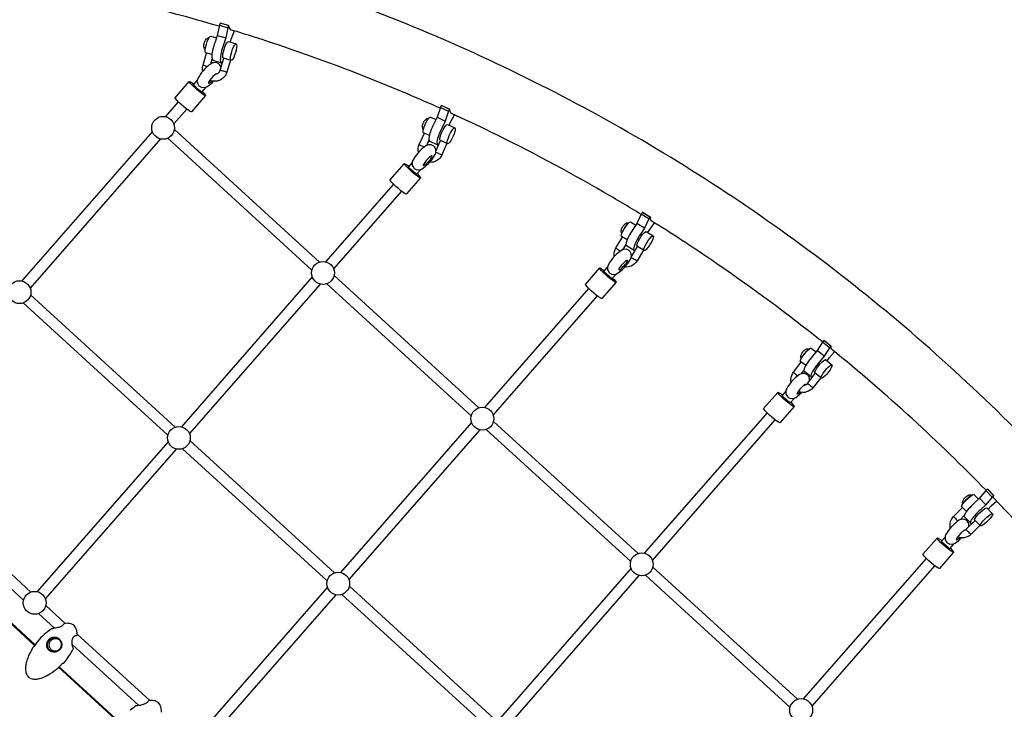
# Model space of a CAD drawing. Extents: x -3013 to 11615, y -7700 to 5073.
# Drawn here: x 3513 to 4876, y -1243 to -289 of the extents above; entities that cross this region are included whole.
import ezdxf

# ---------------------------------------------------------------- set-up
doc = ezdxf.new("R2010")
doc.units = 0
doc.header["$LTSCALE"] = 500
doc.header["$MEASUREMENT"] = 0
doc.layers.get('0').update_dxf_attribs({"linetype": 'CONTINUOUS'})
doc.layers.get('Defpoints').update_dxf_attribs({"linetype": 'CONTINUOUS'})
doc.layers.add('PW_DIMS_ASTM', color=30, linetype='CONTINUOUS')
doc.layers.add('PW_STRUCTURE', color=140, linetype='CONTINUOUS')
doc.styles.get("Standard").update_dxf_attribs({"font": 'tahoma.ttf', "width": 0.9})
doc.dimstyles.new('PW_Metric', dxfattribs={"dimtxt": 175, "dimasz": 120, "dimexe": 50, "dimexo": 100, "dimgap": 80, "dimtad": 0, "dimtih": 1, "dimtoh": 1, "dimlfac": 0.001, "dimrnd": 0.01, "dimzin": 0, "dimtxsty": 'Standard', "dimblk": 'DOT', "dimcen": 0.09, "dimse1": 1, "dimse2": 1, "dimadec": 0, "dimazin": 0, "dimtfac": 1, "dimtofl": 0, "dimtmove": 0, "dimatfit": 3, "dimfxl": 1, "dimtolj": 1, "dimtzin": 0, "dimarcsym": 0})

# ---------------------------------------------------------------- blocks, each defined once
blk = doc.blocks.new('_Dot')
at = {"color": 0, "linetype": 'ByBlock', "lineweight": -2}
blk.add_line((-0.5, 0), (-1, 0), dxfattribs=at)
at = {"color": 0, "linetype": 'ByBlock', "const_width": 0.5}
blk.add_lwpolyline([(-0.25, 0, 1), (0.25, 0, 1)], format="xyb", close=True, dxfattribs=at)
blk = doc.blocks.new('*D104')
at = {"layer": 'Defpoints', "color": 0, "transparency": 16777216}
for p in [(-2618.1, 4348.3), (6238.8, 4348.3), (6928.4, -7640.5)]:
    blk.add_point(p, dxfattribs=at)
at = {"layer": 'PW_DIMS_ASTM', "color": 0, "lineweight": -2, "transparency": 16777216}
for p, q in [((-2618.1, 4228.3), (-2618.1, -1455.1)), ((-2618.1, -7520.5), (-2618.1, -1837.1))]:
    blk.add_line(p, q, dxfattribs=at)
at = {"layer": 'PW_DIMS_ASTM', "color": 0, "lineweight": -2, "transparency": 16777216, "xscale": 120, "yscale": 120, "zscale": 120}
for p, rotation in [((-2618.1, 4348.3), 90), ((-2618.1, -7640.5), 270)]:
    blk.add_blockref('_Dot', p, dxfattribs=dict(at, rotation=rotation))
at = {"layer": 'PW_DIMS_ASTM', "color": 0, "transparency": 16777216, "insert": (-2618.1, -1646.1), "char_height": 175, "attachment_point": 5}
blk.add_mtext('\\A1;11,99M', dxfattribs=at)

msp = doc.modelspace()

# ---------------------------------------------------------------- linework, layer by layer
at = {"layer": 'PW_STRUCTURE'}
for points in [[(5364.916, -2925.715), (5394.812, -2891.51, 0.05611891), (5480.002, -2768.627, 0.05579126), (5536.003, -2629.512, 0.03026805), (5569.434, -2473.267, 0.03030268), (5583.741, -2314.214, 0.03038159), (5578.702, -2154.806, 0.0305001), (5554.394, -1997.498, 0.03065649), (5511.192, -1844.716, 0.01744602), (5443.821, -1671.944, 0.01750377), (5364.689, -1504.593, 0.01756735), (5274.188, -1343.492, 0.01757207), (5171.474, -1187.427, 0.01769832), (5059.541, -1041.065, 0.01775996), (4937.734, -903.245, 0.01781947), (4806.661, -774.653, 0.01787574), (4667.009, -655.872, 0.0179251), (4519.42, -547.534, 0.01796879), (4364.629, -450.179, 0.01800224), (4203.403, -364.289, 0.01803278), (4036.541, -290.29, 0.0180518), (3864.868, -228.548, 0.0180634)], [(3789.285, -298.281, 0.01282628), (3668.38, -265.788, 0.03188291), (3525.358, -240.774, 0.01669154), (3449.325, -234.985)], [(3802.819, -297.416), (3802.341, -297.302), (3790.494, -293.731), (3789.622, -296.654), (3786.701, -310.749), (3783.545, -320.189, 0.03564057), (3780.174, -331.492, 0.05472198), (3778.967, -341.001), (3779.359, -343.878), (3780.386, -345.083), (3792.233, -348.654), (3793.793, -348.068), (3793.895, -347.947)], [(3802.341, -297.302), (3801.469, -300.226), (3798.549, -314.321), (3795.392, -323.761, 0.03561542), (3792.021, -335.064, 0.05468263), (3790.814, -344.572), (3791.207, -347.449), (3792.233, -348.654)], [(3805.362, -303.107, -0.20378798), (3802.819, -297.416)], [(4095.078, -411.643, 0.01010283), (4004.079, -373.002, 0.01805263), (3838.144, -313.324, 0.00351729), (3805.362, -303.107)], [(3766.51, -360.333, -0.12284534), (3766.914, -351.825), (3771.872, -335.202)], [(3804.772, -345.12), (3799.825, -361.706, -0.15465577), (3793.84, -370.516, -0.16034036), (3783.656, -374.261, -0.11313474), (3776.353, -372.813, -0.11313474)], [(3784.219, -364.573, 0.13407596), (3787.8, -363.101, 0.15531914), (3790.608, -358.968), (3795.566, -342.345)], [(4096.646, -407.87), (4095.415, -410.659), (4090.798, -424.117), (4086.472, -433.118, 0.03514077), (4081.711, -443.9, 0.05629416), (4079.381, -452.987), (4079.454, -455.744), (4080.37, -456.907), (4091.651, -462.016), (4093.322, -461.472), (4093.5, -461.299)], [(4107.928, -412.979), (4106.697, -415.768), (4102.079, -429.226), (4097.753, -438.227, 0.0351712), (4092.992, -449.009, 0.05630193), (4090.662, -458.096), (4090.735, -460.853), (4091.651, -462.016)], [(4109.943, -418.372, -0.18687205), (4108.425, -413.098, 7.65872336)], [(4373.104, -558.503, 0.00614193), (4321.204, -527.548, 0.01800606), (4165.366, -444.529, 0.00626241), (4109.943, -418.372)], [(4065.032, -472.687, -0.00260172), (4064.994, -472.505, -0.15485125), (4066.166, -461.888), (4073.185, -445.992)], [(4104.503, -460.175), (4097.536, -475.955, -0.1561397), (4090.501, -483.917, -0.157578), (4080.387, -486.376, -0.157578)], [(4374.851, -555.509), (4373.29, -558.122), (4367.114, -570.75), (4361.713, -579.179, 0.03416141), (4355.678, -589.281, 0.05704031), (4352.315, -597.817), (4352.094, -600.418), (4352.91, -601.528), (4363.46, -608.051)], [(4385.401, -562.033), (4383.84, -564.646), (4377.664, -577.273), (4372.264, -585.702, 0.03413159), (4366.228, -595.804, 0.05706937), (4362.865, -604.341), (4362.644, -606.942), (4363.46, -608.051), (4365.231, -607.561), (4365.557, -607.3)], [(4385.946, -562.163, 0.23129594), (4386.939, -567.049, -4.12491526)], [(4624.363, -735.024, 0.00140254), (4613.478, -726.367, 0.01792776), (4470.821, -621.65, 0.01017318), (4386.939, -567.049, 0.01017318)], [(4335.975, -616.592, -0.02073866), (4335.772, -615.07, -0.15471077), (4338.233, -604.672), (4347.154, -589.741)], [(4376.425, -607.841), (4367.612, -622.59, -0.15808879), (4359.428, -629.737, -0.13430123), (4350.662, -631.005, -0.13430123)], [(4626.153, -732.711), (4624.294, -735.113), (4616.714, -746.747), (4610.347, -754.49, 0.03271947), (4603.161, -763.779, 0.05697306), (4598.869, -771.657), (4598.384, -774.071), (4599.109, -775.116), (4608.788, -782.916)], [(4635.832, -740.511), (4633.974, -742.914), (4626.394, -754.547), (4620.026, -762.291, 0.03270162), (4612.841, -771.579, 0.05699919), (4608.548, -779.457), (4608.064, -781.871), (4608.788, -782.916), (4610.651, -782.49), (4611.19, -782.135)], [(4636.668, -744.931, -0.21177465), (4636.294, -740.622)], [(4850.535, -939.899, 0.01425446), (4748.475, -841.189, 0.01488183), (4636.668, -744.931)], [(4580.737, -790.357, -0.05588094), (4580.484, -786.479, -0.15489998), (4584.162, -776.45), (4594.805, -762.692)], [(4621.637, -784.315), (4611.17, -797.845, -0.15809614), (4602.196, -803.968, -0.16226818), (4591.638, -803.599, -0.01970762), (4590.412, -803.083, -0.01970762)], [(4597.908, -795.004, 0.06074146), (4599.701, -794.705, 0.16264784), (4603.52, -792.05), (4614.163, -778.292)], [(4852.21, -938.195), (4850.086, -940.356), (4841.25, -950.844), (4834.017, -957.798, 0.0308195), (4825.803, -966.149, 0.05597135), (4820.679, -973.268), (4819.958, -975.467), (4820.602, -976.437), (4829.281, -985.383), (4831.226, -985.031), (4832.152, -984.534)], [(4860.89, -947.141), (4858.766, -949.301), (4849.93, -959.789), (4842.697, -966.743, 0.03083323), (4834.483, -975.094, 0.05593657), (4829.359, -982.213), (4828.639, -984.412), (4829.281, -985.383)], [(4861.203, -950.889, -0.2095689), (4861.379, -947.258)], [(5052.287, -1173.762, 0.00950603), (4992.915, -1098.708, 0.01776088), (4875.178, -965.494, 0.0020289), (4861.203, -950.889)], [(4800.985, -992.21, -0.09457847), (4800.777, -985.508, -0.15697809), (4805.6, -975.99), (4817.791, -963.595)], [(4841.826, -988.364), (4829.887, -1000.502, -0.1576597), (4820.26, -1005.526, -0.14387627), (4811.049, -1004.438, -0.14387627)], [(4819.119, -995.968, 0.15843651), (4822.959, -993.88), (4835.151, -981.485)], [(3563.804, -1162.538, -0.06356792), (3561.55, -1162.508, -0.10728986), (3557.778, -1161.028, -0.06366933), (3556.276, -1159.653, -0.11649369), (3554.397, -1156.03, -0.11424417), (3554.316, -1151.91, -0.11415031), (3556.05, -1148.17, -0.11611299), (3559.23, -1145.604, -0.11896773), (3563.18, -1144.76, -0.13885616), (3567.598, -1146.14)], [(3709.317, -1246.642, 0.06109634), (3708.838, -1240.914, 0.08507879), (3707.004, -1236.185, 0.06646674), (3705.043, -1233.742, 0.07373379), (3702.1, -1231.869, 0.06184282), (3698.8, -1230.861, 0.03951966), (3695.403, -1230.564, 0.02252017), (3692.009, -1230.815, 0.17045259), (3691.537, -1231.074, -0.02803224), (3690.034, -1232.75, -0.02895713), (3688.84, -1233.808, -0.03679806), (3687.314, -1234.834, -0.03348993), (3685.534, -1235.693, -0.03454563), (3682.687, -1236.61, -0.02012477), (3679.316, -1237.309, -0.00669859), (3676.664, -1237.715, 0.00454158), (3675.058, -1237.951, 0.10440538), (3674.165, -1238.191, 0.02865146), (3666.19, -1244.044, 0.0348852)]]:
    msp.add_lwpolyline(points, format="xyb", dxfattribs=at)
for points in [[(3789.622, -296.654), (3801.469, -300.226)], [(3779.176, -337.404), (3770.747, -334.863), (3770.105, -334.11), (3769.86, -332.31), (3770.035, -329.641), (3770.614, -326.363), (3771.54, -322.798), (3772.723, -319.293), (3774.046, -316.194), (3775.38, -313.801), (3776.594, -312.351), (3777.57, -311.985), (3785.49, -314.372)], [(3786.701, -310.749), (3798.549, -314.321)], [(3804.813, -320.197), (3805.91, -316.082), (3810.399, -304.644)], [(3769.982, -330.453), (3769.044, -329.182), (3768.822, -328.794), (3768.292, -327.504), (3768.186, -326.95), (3768.125, -325.663), (3768.111, -325.07), (3768.166, -324.341), (3768.246, -323.5), (3768.336, -322.881), (3768.472, -322.206), (3768.649, -321.501), (3768.86, -320.794), (3769.097, -320.11), (3769.351, -319.477), (3769.612, -318.919), (3770.012, -318.147), (3770.361, -317.523), (3771.454, -315.991), (3771.837, -315.613), (3772.991, -314.811), (3773.379, -314.641), (3774.944, -314.052), (3775.288, -313.966)], [(3805.846, -345.444), (3805.204, -344.691), (3804.959, -342.891), (3805.134, -340.222), (3805.713, -336.944), (3806.639, -333.378), (3807.822, -329.874), (3809.145, -326.774), (3810.479, -324.382), (3811.693, -322.932), (3812.669, -322.566)], [(3791.839, -354.84), (3791.83, -354.474), (3789.691, -351.096), (3788.979, -350.288), (3785.411, -348.46), (3781.407, -348.714), (3780.088, -348.913), (3778.113, -349.95), (3775.618, -351.754), (3773.627, -353.298), (3771.459, -355.165), (3769.171, -357.395), (3766.921, -359.837), (3764.86, -362.325), (3763.13, -364.689), (3761.847, -366.697), (3760.166, -369.424), (3759.188, -371.591), (3758.979, -373.05), (3759.08, -377.032), (3761.218, -380.41), (3761.93, -381.218), (3765.498, -383.046), (3770.821, -382.593), (3772.796, -381.556), (3775.291, -379.752), (3777.282, -378.207), (3779.45, -376.341), (3781.646, -374.199)], [(3766.914, -351.825), (3767.258, -351.947), (3768.02, -352.191), (3769.125, -352.534), (3770.464, -352.941), (3771.907, -353.373), (3773.124, -353.731)], [(3779.326, -343.638), (3777.311, -350.53)], [(3786.358, -363.969), (3786.159, -363.744), (3785.467, -363.848), (3784.431, -364.392), (3782.945, -365.66), (3780.658, -367.891), (3778.407, -370.333), (3776.346, -372.821), (3775.017, -374.607), (3774.504, -375.743), (3774.395, -376.509), (3774.697, -376.851), (3775.389, -376.747), (3776.425, -376.203), (3777.733, -375.257), (3779.226, -373.972), (3779.371, -373.831)], [(3799.825, -361.706), (3799.719, -361.694), (3799.171, -361.549), (3798.237, -361.286), (3797.007, -360.93), (3795.601, -360.515), (3794.158, -360.083), (3792.819, -359.676), (3791.714, -359.334), (3790.952, -359.09), (3790.608, -358.968)], [(3765.824, -388.267), (3768.274, -390.808), (3769.951, -392.833), (3770.577, -394.025), (3750.961, -416.457), (3750.474, -416.7), (3748.922, -415.969), (3746.458, -414.337), (3743.321, -411.963), (3739.82, -409.08), (3736.296, -405.969), (3733.096, -402.936), (3730.531, -400.277), (3728.854, -398.252), (3728.228, -397.06), (3747.845, -374.628), (3748.331, -374.385), (3749.883, -375.116), (3752.348, -376.747), (3754.414, -378.311)], [(3770.577, -394.025), (3770.091, -394.268), (3768.54, -393.537), (3766.075, -391.905), (3762.938, -389.531), (3759.437, -386.648), (3755.913, -383.537), (3752.713, -380.504), (3750.148, -377.845), (3748.471, -375.82), (3747.845, -374.628)], [(3753.522, -379.331), (3758.98, -373.09)], [(3764.924, -389.296), (3763.917, -388.534), (3760.416, -385.651), (3756.892, -382.54), (3753.692, -379.507), (3753.522, -379.331)], [(3770.783, -382.596), (3764.924, -389.296)], [(3715.108, -423.258), (3732.982, -402.818)], [(3750.961, -416.457), (3750.474, -416.7), (3748.923, -415.969), (3746.458, -414.337), (3743.321, -411.963), (3739.82, -409.08), (3736.297, -405.969), (3733.096, -402.936), (3730.531, -400.277), (3728.854, -398.252), (3728.228, -397.06)], [(3744.392, -412.774), (3726.511, -433.22)], [(4095.415, -410.659), (4106.697, -415.768)], [(4107.639, -435.409), (4109.441, -430.987), (4115.03, -420.703)], [(4071.879, -441.013), (4071.131, -439.66), (4070.947, -439.286), (4070.587, -437.925), (4070.543, -437.395), (4070.704, -435.521), (4070.844, -434.823), (4071.038, -433.97), (4071.201, -433.378), (4071.419, -432.733), (4071.682, -432.06), (4071.98, -431.384), (4072.302, -430.732), (4072.636, -430.129), (4072.968, -429.597), (4073.453, -428.911), (4073.883, -428.316), (4075.159, -426.933), (4075.597, -426.574), (4076.838, -425.939), (4077.257, -425.778), (4078.879, -425.402), (4079.334, -425.35)], [(4080.106, -449.126), (4072.109, -445.505), (4071.536, -444.777), (4071.49, -443.053), (4071.977, -440.5), (4072.948, -437.369), (4074.308, -433.967), (4075.925, -430.626), (4077.64, -427.673), (4079.285, -425.397), (4080.699, -424.022), (4081.744, -423.682), (4089.351, -427.127)], [(4090.798, -424.117), (4102.079, -429.226)], [(3516.403, -650.476), (3696.861, -444.123)], [(3927.893, -624.346), (3727.304, -441.059)], [(4105.531, -460.641), (4104.957, -459.913), (4104.912, -458.188), (4105.399, -455.636), (4106.37, -452.505), (4107.73, -449.103), (4109.347, -445.762), (4111.062, -442.809), (4112.707, -440.533), (4114.121, -439.158), (4115.166, -438.818)], [(3708.254, -454.097), (3527.806, -660.438)], [(3718.06, -453.133), (3917.648, -635.505)], [(4066.166, -461.888), (4066.48, -462.094), (4067.194, -462.467), (4068.239, -462.972), (4069.512, -463.56), (4070.888, -464.172), (4072.234, -464.749), (4073.303, -465.189)], [(4079.45, -455.6), (4076.039, -463.325)], [(4089.244, -470.937), (4095.747, -456.21)], [(4097.536, -475.955), (4097.419, -475.972), (4096.882, -475.799), (4095.978, -475.453), (4094.796, -474.967), (4093.45, -474.39), (4092.074, -473.778), (4090.801, -473.19), (4089.756, -472.685), (4089.235, -472.412)], [(4063.248, -501.857), (4065.699, -504.398), (4067.376, -506.422), (4068.002, -507.614), (4048.385, -530.046), (4047.898, -530.289), (4046.347, -529.559), (4043.882, -527.927), (4040.746, -525.553), (4037.244, -522.67), (4033.721, -519.559), (4030.52, -516.525), (4027.956, -513.866), (4026.278, -511.841), (4025.652, -510.649), (4045.269, -488.217), (4045.756, -487.975), (4047.307, -488.705), (4049.772, -490.337), (4051.839, -491.901)], [(4068.002, -507.614), (4067.515, -507.857), (4065.964, -507.127), (4063.499, -505.495), (4060.363, -503.121), (4056.861, -500.237), (4053.338, -497.127), (4050.137, -494.093), (4047.573, -491.434), (4045.895, -489.409), (4045.269, -488.217)], [(4056.325, -486.771), (4050.947, -492.921)], [(4062.348, -502.886), (4061.341, -502.124), (4057.84, -499.24), (4054.317, -496.13), (4051.116, -493.096), (4050.947, -492.921)], [(4062.348, -502.886), (4068.127, -496.277)], [(4030.407, -516.408), (3936.419, -623.882)], [(4048.385, -530.047), (4047.898, -530.289), (4046.347, -529.559), (4043.882, -527.927), (4040.746, -525.553), (4037.244, -522.67), (4033.721, -519.559), (4030.521, -516.525), (4027.956, -513.866), (4026.278, -511.841), (4025.652, -510.65)], [(3947.81, -633.859), (4041.817, -526.363)], [(4383.84, -564.646), (4373.29, -558.122)], [(4346.456, -584.651), (4345.88, -583.202), (4345.731, -582.848), (4345.544, -581.439), (4345.555, -580.939), (4345.827, -579.636), (4345.943, -579.102), (4346.161, -578.446), (4346.467, -577.593), (4346.698, -577.037), (4346.99, -576.432), (4347.332, -575.801), (4347.71, -575.167), (4348.111, -574.556), (4348.517, -573.99), (4348.915, -573.493), (4349.289, -573.082), (4349.976, -572.346), (4350.429, -571.929), (4351.412, -571.129), (4351.9, -570.795), (4353.651, -570.185), (4355.304, -570.021), (4355.926, -570.031)], [(4353.637, -593.75), (4346.139, -589.114), (4345.629, -588.42), (4345.767, -586.793), (4346.539, -584.393), (4347.87, -581.454), (4349.63, -578.264), (4351.645, -575.136), (4353.72, -572.374), (4355.651, -570.251), (4357.248, -568.974), (4358.356, -568.667), (4365.585, -573.137)], [(4355.487, -570.431), (4355.115, -570.686), (4354.301, -571.436), (4353.392, -572.436), (4352.424, -573.647), (4351.434, -575.023), (4350.46, -576.51), (4349.54, -578.051), (4348.708, -579.588), (4347.997, -581.061), (4347.435, -582.414)], [(4377.664, -577.273), (4367.114, -570.75)], [(4382.479, -583.583), (4385.025, -579.034), (4391.512, -569.902)], [(4377.395, -608.441), (4376.884, -607.747), (4377.022, -606.12), (4377.795, -603.719), (4379.125, -600.78), (4380.885, -597.591), (4382.901, -594.462), (4384.976, -591.701), (4386.906, -589.578), (4388.504, -588.3), (4389.612, -587.993)], [(4338.233, -604.672), (4338.507, -604.953), (4339.16, -605.446), (4340.127, -606.101), (4341.314, -606.854), (4342.605, -607.633), (4343.873, -608.36), (4344.833, -608.877)], [(4352.116, -600.165), (4347.975, -607.095)], [(4359.543, -617.365), (4368.253, -602.788)], [(4367.612, -622.59), (4367.481, -622.633), (4366.958, -622.434), (4366.093, -622.011), (4364.972, -621.406), (4363.705, -620.679), (4362.414, -619.901), (4361.227, -619.147), (4360.26, -618.492), (4359.607, -618), (4359.472, -617.862)], [(4333.658, -646.338), (4336.108, -648.879), (4337.785, -650.903), (4338.411, -652.096), (4318.794, -674.528), (4318.308, -674.771), (4316.756, -674.04), (4314.292, -672.408), (4311.155, -670.034), (4307.654, -667.151), (4304.13, -664.04), (4300.93, -661.007), (4298.365, -658.348), (4296.688, -656.323), (4296.062, -655.131), (4315.679, -632.699), (4316.165, -632.456), (4317.717, -633.186), (4320.182, -634.818), (4322.248, -636.382)], [(4338.411, -652.096), (4337.925, -652.339), (4336.373, -651.608), (4333.908, -649.976), (4330.772, -647.602), (4327.271, -644.719), (4323.747, -641.608), (4320.547, -638.575), (4317.982, -635.915), (4316.305, -633.891), (4315.679, -632.699)], [(4321.356, -637.402), (4326.694, -631.299)], [(4332.758, -647.367), (4331.751, -646.605), (4328.249, -643.722), (4324.726, -640.611), (4321.526, -637.578), (4321.356, -637.402)], [(3918.16, -644.762), (3736.945, -851.981)], [(4148.432, -825.861), (3948.332, -643.021)], [(4338.496, -640.805), (4332.758, -647.367)], [(3748.336, -861.957), (3929.566, -654.722)], [(3938.14, -654.229), (4138.186, -837.02)], [(4156.953, -825.396), (4300.817, -660.889)], [(4318.794, -674.528), (4318.308, -674.771), (4316.756, -674.04), (4314.292, -672.408), (4311.155, -670.034), (4307.654, -667.151), (4304.13, -664.04), (4300.93, -661.007), (4298.365, -658.348), (4296.688, -656.323), (4296.062, -655.131)], [(3718.164, -863.639), (3518.108, -680.839)], [(3528.326, -669.656), (3728.383, -852.456)], [(4312.226, -670.845), (4168.347, -835.369)], [(4633.974, -742.914), (4624.294, -735.113)], [(4600.821, -767.54), (4593.862, -761.932), (4593.409, -761.278), (4593.712, -759.768), (4594.742, -757.55), (4596.397, -754.841), (4598.516, -751.905), (4600.891, -749.031), (4603.29, -746.5), (4605.478, -744.559), (4607.24, -743.398), (4608.406, -743.132), (4615.191, -748.6)], [(4594.711, -757.617), (4594.6, -757.302), (4594.186, -755.713), (4594.171, -754.28), (4594.232, -753.815), (4594.834, -752.041), (4595.123, -751.434), (4595.536, -750.597), (4595.828, -750.084), (4596.187, -749.526), (4596.6, -748.944), (4597.051, -748.361), (4597.522, -747.799), (4597.995, -747.28), (4598.452, -746.824), (4598.875, -746.447), (4599.638, -745.823), (4600.143, -745.443), (4601.207, -744.787), (4601.74, -744.484), (4602.142, -744.374), (4603.558, -744.065), (4605.215, -744.109), (4605.991, -744.221)], [(4605.719, -744.4), (4605.674, -744.412), (4604.921, -744.841), (4604.011, -745.526), (4602.981, -746.442), (4601.869, -747.553), (4600.718, -748.816), (4599.572, -750.183), (4598.476, -751.602), (4597.471, -753.018), (4596.597, -754.376), (4595.886, -755.624), (4595.774, -755.86)], [(4626.394, -754.547), (4616.714, -746.747)], [(4630.419, -760.872), (4633.755, -756.308), (4640.905, -748.373)], [(4584.162, -776.45), (4584.389, -776.8), (4584.969, -777.4), (4585.844, -778.19), (4586.929, -779.094), (4588.117, -780.022), (4589.292, -780.885), (4590.163, -781.476)], [(4598.472, -773.636), (4594.516, -778.749)], [(4622.538, -785.041), (4622.085, -784.388), (4622.388, -782.878), (4623.418, -780.66), (4625.073, -777.95), (4627.192, -775.015), (4629.567, -772.141), (4631.966, -769.609), (4634.154, -767.668), (4635.917, -766.508), (4637.082, -766.241)], [(4606.281, -788.482), (4606.307, -788.3), (4606.206, -784.318), (4604.067, -780.94), (4603.355, -780.132), (4599.788, -778.304), (4595.784, -778.558), (4594.464, -778.757), (4592.489, -779.794), (4589.995, -781.598), (4588.004, -783.142), (4585.836, -785.009), (4583.548, -787.239), (4581.297, -789.681), (4579.237, -792.169), (4577.506, -794.533), (4576.224, -796.541), (4574.542, -799.268), (4573.564, -801.435), (4573.356, -802.894), (4573.456, -806.876), (4575.595, -810.254), (4576.307, -811.062), (4579.875, -812.89), (4585.198, -812.437), (4587.173, -811.4), (4589.668, -809.596), (4591.658, -808.051), (4593.827, -806.185), (4595.518, -804.536)], [(4573.357, -802.934), (4567.951, -809.116)], [(4600.786, -794.291), (4600.838, -793.93), (4600.536, -793.588), (4599.844, -793.692), (4598.808, -794.236), (4597.322, -795.504), (4595.034, -797.735), (4592.783, -800.177), (4590.723, -802.665), (4589.394, -804.45), (4588.881, -805.587), (4588.772, -806.353), (4589.074, -806.695), (4589.766, -806.591), (4590.802, -806.047), (4592.11, -805.1), (4593.26, -804.111)], [(4611.17, -797.845), (4611.023, -797.912), (4610.516, -797.688), (4609.699, -797.197), (4608.651, -796.485), (4607.475, -795.623), (4606.286, -794.694), (4605.202, -793.791), (4604.327, -793), (4603.747, -792.401), (4603.52, -792.05)], [(4580.19, -818.123), (4582.64, -820.664), (4584.317, -822.688), (4584.944, -823.881), (4565.327, -846.313), (4564.84, -846.556), (4563.288, -845.825), (4560.824, -844.193), (4557.687, -841.819), (4554.186, -838.936), (4550.662, -835.825), (4547.462, -832.792), (4544.897, -830.133), (4543.22, -828.108), (4542.594, -826.916), (4562.211, -804.484), (4562.697, -804.241), (4564.249, -804.971), (4566.714, -806.603), (4568.78, -808.167)], [(4584.944, -823.881), (4584.457, -824.124), (4582.906, -823.393), (4580.441, -821.761), (4577.304, -819.387), (4573.803, -816.504), (4570.28, -813.393), (4567.079, -810.36), (4564.514, -807.7), (4562.837, -805.676), (4562.211, -804.484)], [(4579.33, -819.106), (4578.492, -818.472), (4574.991, -815.588), (4571.467, -812.478), (4568.267, -809.444), (4567.951, -809.116)], [(4579.33, -819.106), (4585.159, -812.44)], [(4565.327, -846.313), (4564.84, -846.556), (4563.289, -845.825), (4560.824, -844.193), (4557.687, -841.819), (4554.186, -838.936), (4550.663, -835.825), (4547.462, -832.792), (4544.897, -830.133), (4543.22, -828.108), (4542.594, -826.916)], [(4368.97, -1027.375), (4168.871, -844.537)], [(4547.349, -832.674), (4377.487, -1026.91)], [(4388.884, -1036.88), (4558.758, -842.63)], [(3957.478, -1053.495), (4138.697, -846.272)], [(4150.099, -856.236), (3968.873, -1063.468)], [(4158.678, -855.744), (4358.724, -1038.535)], [(3748.849, -871.156), (3948.922, -1053.971)], [(3718.685, -872.86), (3537.463, -1080.086)], [(3548.854, -1090.063), (3730.091, -882.82)], [(3938.703, -1065.154), (3738.63, -882.339)], [(4823.275, -969.245), (4816.932, -962.709), (4816.53, -962.102), (4816.981, -960.727), (4818.241, -958.719), (4820.186, -956.274), (4822.626, -953.632), (4825.323, -951.051), (4828.012, -948.784), (4830.43, -947.053), (4832.341, -946.027), (4833.557, -945.807), (4839.798, -952.24)], [(4818.287, -958.661), (4818.187, -958.265), (4817.965, -956.625), (4818.122, -955.19), (4818.228, -954.766), (4819.031, -953.08), (4819.383, -952.531), (4819.9, -951.722), (4820.246, -951.258), (4820.666, -950.755), (4821.142, -950.23), (4821.657, -949.706), (4822.192, -949.2), (4822.724, -948.734), (4823.234, -948.325), (4823.702, -947.989), (4824.525, -947.484), (4825.077, -947.145), (4826.777, -946.374), (4827.199, -946.281), (4828.638, -946.149), (4830.275, -946.4), (4831.185, -946.648)], [(4831.042, -946.725), (4830.68, -946.805), (4829.869, -947.183), (4828.875, -947.793), (4827.735, -948.611), (4826.495, -949.607), (4825.199, -950.74), (4823.9, -951.969), (4822.647, -953.246), (4821.487, -954.522), (4820.466, -955.747), (4819.623, -956.875), (4819.27, -957.425)], [(4849.93, -959.789), (4841.25, -950.844)], [(4858.766, -949.301), (4850.086, -940.356)], [(4853.142, -965.991), (4857.291, -961.55), (4864.951, -954.782)], [(4826.724, -990.052), (4826.743, -989.925), (4826.642, -985.943), (4824.503, -982.565), (4823.791, -981.757), (4820.224, -979.929), (4816.22, -980.183), (4814.9, -980.382), (4812.925, -981.419), (4810.431, -983.223), (4808.44, -984.768), (4806.272, -986.634), (4803.984, -988.864), (4801.733, -991.307), (4799.673, -993.794), (4797.942, -996.158), (4796.659, -998.166), (4794.978, -1000.893), (4794, -1003.06), (4793.792, -1004.519), (4793.892, -1008.501), (4796.031, -1011.88), (4796.743, -1012.687), (4800.311, -1014.515), (4805.634, -1014.062), (4807.609, -1013.025), (4810.103, -1011.221), (4812.094, -1009.677), (4814.263, -1007.81), (4816.405, -1005.721)], [(4805.6, -975.99), (4805.773, -976.402), (4806.269, -977.098), (4807.038, -978.01), (4808.005, -979.048), (4809.076, -980.111), (4810.146, -981.094), (4811.11, -981.902), (4811.683, -982.318)], [(4820.182, -974.784), (4814.506, -980.589)], [(4842.648, -989.211), (4842.246, -988.603), (4842.696, -987.228), (4843.956, -985.22), (4845.901, -982.775), (4848.342, -980.133), (4851.038, -977.552), (4853.727, -975.286), (4856.146, -973.554), (4858.056, -972.529), (4859.272, -972.308)], [(4829.887, -1000.502), (4829.721, -1000.59), (4829.233, -1000.346), (4828.469, -999.792), (4827.506, -998.984), (4826.436, -998.001), (4825.365, -996.938), (4824.397, -995.9), (4823.628, -994.988), (4823.132, -994.292), (4822.959, -993.88)], [(4800.724, -1019.635), (4803.175, -1022.176), (4804.852, -1024.201), (4805.478, -1025.393), (4785.861, -1047.825), (4785.375, -1048.068), (4783.823, -1047.337), (4781.358, -1045.705), (4778.222, -1043.332), (4774.721, -1040.448), (4771.197, -1037.338), (4767.997, -1034.304), (4765.432, -1031.645), (4763.755, -1029.62), (4763.129, -1028.428), (4782.746, -1005.996), (4783.232, -1005.753), (4784.784, -1006.484), (4787.248, -1008.116), (4789.315, -1009.68)], [(4805.478, -1025.393), (4804.992, -1025.636), (4803.44, -1024.905), (4800.975, -1023.273), (4797.839, -1020.899), (4794.338, -1018.016), (4790.814, -1014.905), (4787.614, -1011.872), (4785.049, -1009.213), (4783.372, -1007.188), (4782.746, -1005.996)], [(4788.428, -1010.694), (4793.793, -1004.56)], [(4821.055, -995.307), (4820.972, -995.213), (4820.28, -995.318), (4819.244, -995.861), (4817.758, -997.13), (4815.47, -999.36), (4813.219, -1001.802), (4811.159, -1004.29), (4809.83, -1006.076), (4809.317, -1007.213), (4809.208, -1007.978), (4809.509, -1008.321), (4810.202, -1008.216), (4811.238, -1007.672), (4812.546, -1006.726), (4814.038, -1005.442), (4814.083, -1005.398)], [(4799.809, -1020.682), (4798.961, -1020.04), (4795.46, -1017.157), (4791.936, -1014.046), (4788.736, -1011.012), (4788.428, -1010.694)], [(4805.595, -1014.066), (4799.809, -1020.682)], [(4598.022, -1228.422), (4767.884, -1034.187)], [(4785.861, -1047.825), (4785.375, -1048.068), (4783.823, -1047.338), (4781.358, -1045.705), (4778.222, -1043.332), (4774.721, -1040.448), (4771.197, -1037.338), (4767.997, -1034.304), (4765.432, -1031.645), (4763.755, -1029.62), (4763.129, -1028.428)], [(4359.233, -1047.783), (4178.012, -1255.008)], [(4589.504, -1228.887), (4389.409, -1046.051)], [(4779.293, -1044.142), (4609.418, -1238.393)], [(3528.877, -1080.57), (3500.933, -1055.037)], [(4189.409, -1264.978), (4370.633, -1057.75)], [(4379.216, -1057.259), (4579.259, -1240.046)], [(3494.136, -1069.346), (3518.677, -1091.77)], [(3757.997, -1281.601), (3939.222, -1074.37)], [(3969.387, -1072.671), (4169.46, -1255.486)], [(3950.625, -1084.334), (3769.391, -1291.573)], [(4159.241, -1266.669), (3959.169, -1083.855)], [(3533.882, -1154.358), (3475.122, -1100.561)], [(3534.515, -1153.492), (3475.874, -1099.805)], [(3576.373, -1123.969), (3549.361, -1099.287)], [(3539.124, -1110.454), (3561.37, -1130.78)], [(3693.173, -1230.694), (3592.74, -1138.924)], [(3585.919, -1153.212), (3678.158, -1237.495)], [(3650.476, -1261.103), (3566.928, -1184.613)], [(3651.109, -1260.237), (3567.681, -1183.856)]]:
    msp.add_lwpolyline(points, dxfattribs=at)
for points in [[(3795.977, -330.164), (3797.159, -326.66), (3798.482, -323.56), (3799.816, -321.168), (3801.031, -319.718), (3802.007, -319.351), (3812.669, -322.566), (3813.311, -323.319), (3813.557, -325.118), (3813.381, -327.788), (3812.802, -331.066), (3811.876, -334.631), (3810.693, -338.135), (3809.371, -341.235), (3808.036, -343.627), (3806.822, -345.078), (3805.846, -345.444), (3795.183, -342.23), (3794.541, -341.476), (3794.296, -339.677), (3794.472, -337.007), (3795.051, -333.73)], [(4108.425, -413.098), (4107.928, -412.979), (4096.646, -407.87), (4097.177, -407.997)], [(4097.577, -444.505), (4099.194, -441.163), (4100.909, -438.211), (4102.554, -435.935), (4103.968, -434.56), (4105.013, -434.22), (4115.166, -438.818), (4115.739, -439.545), (4115.785, -441.27), (4115.298, -443.822), (4114.327, -446.953), (4112.967, -450.356), (4111.35, -453.697), (4109.635, -456.649), (4107.99, -458.925), (4106.576, -460.3), (4105.531, -460.641), (4095.378, -456.043), (4094.804, -455.315), (4094.759, -453.59), (4095.245, -451.038), (4096.217, -447.907)], [(4059.275, -494.899), (4062.843, -496.727), (4068.166, -496.274), (4070.141, -495.237), (4072.635, -493.433), (4074.626, -491.888), (4076.795, -490.022), (4079.082, -487.792), (4081.333, -485.349), (4083.394, -482.862), (4085.124, -480.498), (4088.088, -475.763), (4089.066, -473.596), (4089.275, -472.137), (4089.174, -468.155), (4087.035, -464.777), (4086.323, -463.969), (4082.756, -462.141), (4078.752, -462.395), (4077.432, -462.594), (4075.457, -463.631), (4072.963, -465.435), (4070.972, -466.979), (4068.804, -468.846), (4066.516, -471.076), (4064.265, -473.518), (4062.205, -476.006), (4060.474, -478.37), (4059.192, -480.378), (4057.51, -483.105), (4056.532, -485.272), (4056.324, -486.731), (4056.424, -490.713), (4058.563, -494.091)], [(4072.041, -490.532), (4072.734, -490.428), (4073.77, -489.884), (4075.078, -488.938), (4076.57, -487.653), (4078.144, -486.119), (4079.693, -484.438), (4081.111, -482.726), (4082.301, -481.1), (4083.183, -479.669), (4083.696, -478.533), (4083.806, -477.767), (4083.504, -477.425), (4082.812, -477.529), (4081.776, -478.073), (4080.29, -479.342), (4078.002, -481.572), (4075.751, -484.014), (4073.691, -486.502), (4072.362, -488.288), (4071.849, -489.425), (4071.74, -490.19)], [(4385.401, -562.033), (4374.851, -555.509), (4375.324, -555.622), (4385.946, -562.163)], [(4371.39, -591.72), (4373.406, -588.591), (4375.481, -585.83), (4377.411, -583.707), (4379.009, -582.429), (4380.117, -582.122), (4389.612, -587.993), (4390.122, -588.687), (4389.984, -590.314), (4389.212, -592.715), (4387.881, -595.654), (4386.121, -598.843), (4384.106, -601.972), (4382.031, -604.733), (4380.1, -606.856), (4378.503, -608.134), (4377.395, -608.441), (4367.9, -602.569), (4367.389, -601.875), (4367.528, -600.249), (4368.3, -597.848), (4369.631, -594.909)], [(4329.644, -639.426), (4333.212, -641.254), (4338.535, -640.802), (4340.51, -639.765), (4343.005, -637.961), (4344.995, -636.416), (4347.164, -634.55), (4349.451, -632.319), (4351.702, -629.877), (4353.763, -627.389), (4355.493, -625.026), (4358.457, -620.291), (4359.435, -618.124), (4359.644, -616.664), (4359.544, -612.683), (4357.404, -609.304), (4356.692, -608.497), (4353.125, -606.669), (4349.121, -606.923), (4347.801, -607.122), (4345.826, -608.158), (4343.332, -609.963), (4341.341, -611.507), (4339.173, -613.373), (4336.885, -615.604), (4334.634, -618.046), (4332.574, -620.534), (4330.844, -622.898), (4329.561, -624.906), (4327.879, -627.632), (4326.901, -629.8), (4326.693, -631.259), (4326.793, -635.241), (4328.932, -638.619)], [(4342.411, -635.06), (4343.103, -634.956), (4344.139, -634.412), (4345.447, -633.465), (4346.939, -632.181), (4348.513, -630.646), (4350.062, -628.966), (4351.481, -627.254), (4352.671, -625.627), (4353.552, -624.197), (4354.066, -623.06), (4354.175, -622.295), (4353.873, -621.953), (4353.181, -622.057), (4352.145, -622.601), (4350.659, -623.869), (4348.371, -626.1), (4346.12, -628.542), (4344.06, -631.03), (4342.731, -632.815), (4342.218, -633.952), (4342.109, -634.718)], [(4636.294, -740.622), (4635.832, -740.511), (4626.153, -732.711), (4626.659, -732.832)], [(4618.481, -767.994), (4620.856, -765.12), (4623.255, -762.589), (4625.443, -760.648), (4627.205, -759.487), (4628.371, -759.221), (4637.082, -766.241), (4637.535, -766.895), (4637.232, -768.405), (4636.202, -770.623), (4634.547, -773.332), (4632.428, -776.267), (4630.053, -779.142), (4627.654, -781.673), (4625.466, -783.614), (4623.703, -784.775), (4622.538, -785.041), (4613.827, -778.021), (4613.374, -777.367), (4613.677, -775.857), (4614.707, -773.639), (4616.362, -770.93)], [(4860.89, -947.141), (4852.21, -938.195), (4852.69, -938.31), (4861.379, -947.258)], [(4840.53, -972.083), (4843.227, -969.502), (4845.915, -967.235), (4848.334, -965.504), (4850.244, -964.478), (4851.46, -964.258), (4859.272, -972.308), (4859.674, -972.916), (4859.223, -974.291), (4857.964, -976.299), (4856.018, -978.744), (4853.578, -981.386), (4850.881, -983.967), (4848.192, -986.234), (4845.774, -987.965), (4843.864, -988.991), (4842.648, -989.211), (4834.836, -981.16), (4834.434, -980.553), (4834.884, -979.178), (4836.144, -977.169), (4838.089, -974.725)]]:
    msp.add_lwpolyline(points, close=True, dxfattribs=at)
for points in [[(3592.723, -1139.898, 0.06109634), (3592.244, -1134.17, 0.08507879), (3590.41, -1129.44, 0.06646674), (3588.449, -1126.997, 0.07373379), (3585.506, -1125.124, 0.06184282), (3582.206, -1124.117, 0.03951966), (3578.809, -1123.82, 0.02252017), (3575.415, -1124.07, 0.17045259), (3574.943, -1124.33, -0.02803224), (3573.44, -1126.005, -0.02895713), (3572.245, -1127.064, -0.03679806), (3570.72, -1128.09, -0.03348993), (3568.94, -1128.948, -0.03454563), (3566.093, -1129.865, -0.02012477), (3562.722, -1130.564, -0.00669859), (3560.07, -1130.97, 0.00454158), (3558.464, -1131.206, 0.10440538), (3557.571, -1131.446, 0.02865146), (3549.596, -1137.299, 0.0348852), (3540.524, -1145.981, 0.02597574), (3532.692, -1156.03, 0.03678141), (3528.898, -1162.104, 0.0315704), (3525.657, -1168.514, 0.03190286), (3523.142, -1175.305, 0.03866792), (3521.674, -1182.005, 0.05661243), (3521.481, -1188.829, 0.08630465), (3522.962, -1194.796, 0.09146617), (3525.023, -1197.851, 0.07024397), (3527.012, -1199.339, 0.07374789), (3530.388, -1200.578, 0.06153696), (3535.057, -1200.978, 0.05009066), (3540.552, -1200.229, 0.0571555), (3549.553, -1196.946), (3555.152, -1193.823, 0.04576022), (3566.316, -1185.228), (3571.82, -1179.698, -0.08009336), (3572.465, -1179.182, -0.13144995), (3572.747, -1179.095, 0.05098212), (3573.655, -1179.086, 0.17496085), (3574.127, -1178.832, 0.02974489), (3581.436, -1169.302, 0.03916213), (3587.49, -1158.835, 0.07370602), (3587.556, -1158.621, 0.11445571), (3587.53, -1158.28, 0.09251055), (3587.406, -1158.046, -0.08318676), (3587.039, -1157.557, -0.05850657), (3586.42, -1155.884, -0.03244535), (3585.902, -1153.075, -0.03545275), (3585.705, -1149.362, -0.05952312), (3586.193, -1145.591, -0.07953851), (3587.278, -1143.07, -0.09682068), (3588.87, -1141.434, -0.09096568), (3590.547, -1140.65, -0.09616161), (3591.886, -1140.632, 0.10149808), (3592.18, -1140.599, 0.11753797), (3592.475, -1140.436, 0.11479714), (3592.67, -1140.155, 0.08771619)], [(3554.464, -1161.621, -0.10460726), (3551.815, -1158.566, -0.10308852), (3550.645, -1154.752, -0.09627461), (3551.048, -1150.756, -0.09087053), (3552.915, -1147.104, -0.09191915), (3555.976, -1144.33, -0.09855144), (3559.76, -1142.916, -0.1031743), (3563.707, -1143.1, -0.10100607), (3567.297, -1144.86, -0.09570276), (3570.006, -1147.927, -0.09508127), (3571.407, -1151.826, -0.10025515), (3571.227, -1155.967, -0.1045939), (3569.413, -1159.694, -0.10139206), (3566.252, -1162.386, -0.09535997), (3562.305, -1163.668, -0.09454337), (3558.169, -1163.406, -0.09960638)], [(3555.465, -1161.341, -0.08723029), (3553.279, -1159.254, -0.09751008), (3551.873, -1156.254, -0.09116205), (3551.674, -1152.954, -0.08325622), (3552.627, -1149.73, -0.07955568), (3554.594, -1146.92, -0.08204511), (3557.344, -1144.872, -0.08906304), (3560.542, -1143.885, -0.09476046), (3563.814, -1144.111, -0.08087941), (3566.917, -1145.562, -0.09924625), (3569.398, -1148.413, -0.09680756), (3570.624, -1152.025, -0.08528905), (3570.388, -1155.81, -0.10110838), (3568.704, -1159.191, -0.09802584), (3565.828, -1161.664, -0.09404744), (3562.214, -1162.894, -0.08593742), (3558.257, -1162.597, -0.08265541)]]:
    msp.add_lwpolyline(points, format="xyb", close=True, dxfattribs=at)
for centre in [(3711.689, -438.679), (3932.981, -639.299), (3512.984, -665.897), (4153.52, -840.815), (3733.506, -867.398), (4374.058, -1042.329), (3954.045, -1068.913), (3534.025, -1095.504), (4594.592, -1243.841)]:
    msp.add_circle(centre, 15.796, dxfattribs=at)

# ---------------------------------------------------------------- dimensions: what is measured, and where the dimension line sits
at = {"layer": 'PW_DIMS_ASTM'}
dim = msp.add_linear_dim(base=(-2618.052, 4348.326), p1=(6928.439, -7640.474), p2=(6238.815, 4348.326), angle=90, dimstyle='PW_Metric', override={"dimpost": 'M\\X'}, dxfattribs=at)
dim.commit()
dim.dimension.update_dxf_attribs({"geometry": '*D104', "text_midpoint": (-2618.052, -1646.074)})

doc.saveas('drawing.dxf')
